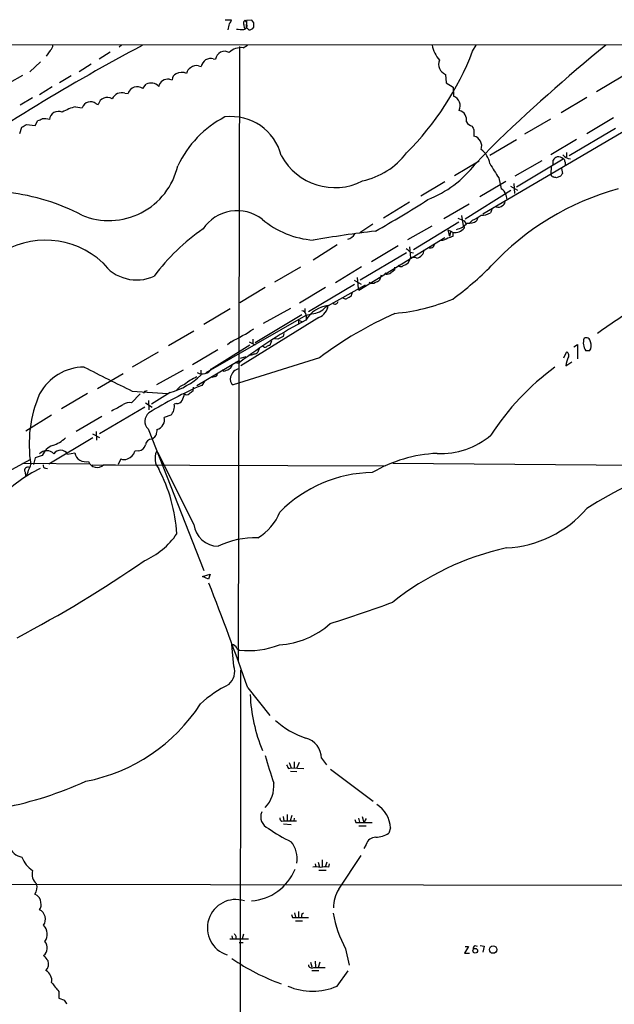
# Model space of a CAD drawing. Extents: x 14 to 1063, y 34291 to 35171.
# Drawn here: x 590 to 704, y 34966 to 35154 of the extents above; entities that cross this region are included whole.
import ezdxf

# ---------------------------------------------------------------- set-up
doc = ezdxf.new("R2010")
doc.units = 0
doc.header["$MEASUREMENT"] = 0
doc.layers.add('MAIN', color=5, linetype='CONTINUOUS')

msp = doc.modelspace()

# ---------------------------------------------------------------- linework, layer by layer
at = {"layer": 'MAIN'}
for p, q in [((629.412, 35153.801), (630.5973, 35153.801)), ((633.476, 35153.6317), (633.3913, 35152.3617)), ((634.492, 35153.7163), (633.476, 35153.6317)), ((634.8307, 35153.2083), (634.492, 35153.7163)), ((633.0527, 35152.1923), (633.222, 35152.023)), ((527.4733, 35148.975), (731.266, 35149.0597)), ((609.6, 35148.975), (609.1767, 35148.5517)), ((632.7987, 35148.467), (633.6453, 35148.975)), ((676.5713, 35147.7897), (677.2487, 35148.975)), ((596.0533, 35147.959), (595.2913, 35146.8583)), ((607.4833, 35147.6203), (605.3667, 35146.2657)), ((632.1213, 35148.721), (631.8673, 35031.7117)), ((594.1907, 35145.7577), (592.1587, 35143.895)), ((603.8427, 35145.3343), (601.5567, 35143.895)), ((627.126, 35146.3503), (627.5493, 35146.2657)), ((624.332, 35144.9957), (624.84, 35144.911)), ((671.4067, 35143.387), (671.4913, 35141.7783)), ((588.3487, 35141.863), (590.804, 35143.2177)), ((600.0327, 35143.133), (597.8313, 35141.7783)), ((613.664, 35140.6777), (614.3413, 35141.5243)), ((618.744, 35142.4557), (619.252, 35142.371)), ((671.4913, 35141.7783), (672.846, 35140.9317)), ((705.1887, 35143.0483), (700.1933, 35140.085)), ((596.392, 35141.0163), (594.0213, 35139.4923)), ((610.2773, 35139.831), (610.87, 35139.7463)), ((672.846, 35140.9317), (672.9307, 35139.2383)), ((720.2593, 35141.2703), (678.5187, 35116.717)), ((592.6667, 35138.8997), (590.296, 35137.545)), ((604.774, 35137.799), (605.1973, 35137.6297)), ((698.3307, 35138.9843), (693.42, 35136.021)), ((600.8793, 35137.2063), (602.1493, 35137.037)), ((593.1747, 35133.6503), (593.6827, 35134.5817)), ((691.388, 35134.8357), (686.4773, 35131.957)), ((703.4107, 35135.0897), (698.3307, 35132.0417)), ((590.2113, 35132.1263), (590.6347, 35133.3117)), ((591.4813, 35133.8197), (593.1747, 35133.6503)), ((676.8253, 35132.8037), (676.8253, 35131.6183)), ((694.944, 35127.893), (703.834, 35133.1423)), ((679.8733, 35127.9777), (684.9533, 35130.941)), ((696.3833, 35130.941), (691.4727, 35128.0623)), ((680.212, 35129.5863), (677.0793, 35126.2843)), ((694.436, 35128.4857), (694.436, 35127.639)), ((673.1, 35124.083), (677.8413, 35126.877)), ((689.7793, 35126.877), (684.6147, 35123.9983)), ((684.9533, 35121.9663), (693.8433, 35127.3003)), ((691.896, 35126.1997), (691.896, 35127.0463)), ((694.182, 35126.623), (694.182, 35126.115)), ((691.5573, 35125.7763), (691.4727, 35124.4217)), ((693.5047, 35125.4377), (693.674, 35124.5063)), ((671.2373, 35122.8977), (666.6653, 35120.1883)), ((682.9213, 35122.9823), (677.926, 35120.019)), ((681.5667, 35123.6597), (681.99, 35121.543)), ((693.3353, 35123.9983), (692.5733, 35123.6597)), ((675.132, 35115.8703), (683.8527, 35121.289)), ((683.768, 35122.051), (685.1227, 35121.289)), ((684.4453, 35122.559), (684.53, 35120.6963)), ((664.5487, 35119.003), (659.5533, 35115.955)), ((682.9213, 35120.4423), (683.0907, 35119.511)), ((675.894, 35118.6643), (671.068, 35115.8703)), ((680.212, 35117.6483), (679.958, 35116.971)), ((665.3107, 35110.0283), (673.9467, 35115.2777)), ((674.4547, 35116.463), (674.7933, 35114.5157)), ((674.9627, 35115.447), (675.3013, 35114.939)), ((676.5713, 35115.6163), (675.9787, 35115.0237)), ((677.5873, 35116.1243), (677.3333, 35115.447)), ((657.5213, 35114.8543), (655.066, 35113.161)), ((664.21, 35111.891), (668.8667, 35114.5157)), ((671.83, 35113.7537), (672.4227, 35113.4997)), ((671.83, 35113.7537), (672.1687, 35112.5683)), ((672.4227, 35113.4997), (672.1687, 35112.5683)), ((672.4227, 35113.4997), (672.846, 35113.2457)), ((674.9627, 35114.3463), (674.9627, 35114.0923)), ((654.8967, 35102.239), (671.2373, 35112.3143)), ((672.846, 35112.5683), (672.846, 35113.2457)), ((650.748, 35110.875), (646.176, 35107.9963)), ((662.3473, 35110.7057), (657.2673, 35107.6577)), ((664.5487, 35110.5363), (664.718, 35108.4197)), ((663.956, 35109.351), (655.1507, 35104.1863)), ((664.6333, 35109.5203), (665.3107, 35109.351)), ((643.7207, 35106.6417), (638.81, 35103.763)), ((655.4047, 35106.7263), (650.4093, 35103.6783)), ((661.67, 35106.6417), (661.67, 35106.049)), ((653.9653, 35104.1863), (655.32, 35103.4243)), ((654.558, 35104.6943), (654.7273, 35102.5777)), ((659.13, 35105.1177), (658.7913, 35104.1863)), ((660.0613, 35105.287), (659.892, 35105.541)), ((637.032, 35102.747), (632.206, 35099.8683)), ((648.5467, 35102.747), (643.5513, 35099.7837)), ((645.2447, 35098.175), (654.05, 35103.4243)), ((648.5467, 35099.0217), (656.1667, 35103.255)), ((654.7273, 35102.5777), (654.8967, 35102.239)), ((653.6267, 35101.8157), (653.3727, 35101.0537)), ((630.3433, 35098.683), (625.348, 35095.7197)), ((641.858, 35098.7677), (636.6087, 35095.889)), ((644.5673, 35098.7677), (644.5673, 35098.0903)), ((625.7713, 35086.5757), (644.8213, 35097.4977)), ((647.2767, 35097.0743), (632.3753, 35087.8457)), ((643.9747, 35097.5823), (635.0847, 35092.2483)), ((643.382, 35096.5663), (643.9747, 35096.3123)), ((643.382, 35096.5663), (643.382, 35095.889)), ((644.8213, 35097.4977), (645.922, 35097.7517)), ((644.8213, 35097.4977), (644.8213, 35096.8203)), ((618.5747, 35091.7403), (623.4007, 35094.5343)), ((634.6613, 35092.9257), (634.6613, 35092.079)), ((639.4027, 35092.9257), (638.81, 35093.0103)), ((640.588, 35094.0263), (640.4187, 35093.4337)), ((627.9727, 35090.8937), (623.1467, 35088.015)), ((626.7873, 35087.253), (634.0687, 35091.825)), ((630.5127, 35092.4177), (629.8353, 35091.825)), ((633.984, 35092.4177), (635.0847, 35091.825)), ((635.8467, 35091.1477), (635.5927, 35090.4703)), ((638.2173, 35092.587), (637.8787, 35091.7403)), ((695.8753, 35091.4863), (696.5527, 35091.9097)), ((696.5527, 35091.9097), (696.5527, 35089.2003)), ((616.6273, 35090.4703), (611.632, 35087.5917)), ((623.9933, 35084.1203), (632.1213, 35088.9463)), ((647.3613, 35089.3697), (630.936, 35084.205)), ((632.2907, 35089.285), (633.3913, 35089.6237)), ((693.928, 35089.3697), (694.436, 35090.4703)), ((698.8387, 35090.7243), (698.1613, 35090.7243)), ((631.952, 35088.3537), (632.206, 35088.523)), ((694.3513, 35087.8457), (695.452, 35088.6077)), ((605.028, 35083.5277), (609.9387, 35086.4063)), ((621.3687, 35086.999), (616.2887, 35084.205)), ((624.7553, 35086.999), (624.7553, 35086.0677)), ((627.4647, 35085.8137), (626.872, 35085.6443)), ((629.0733, 35086.8297), (628.8193, 35086.999)), ((623.316, 35083.7817), (623.2313, 35083.0197)), ((625.5173, 35084.967), (624.9247, 35084.1203)), ((603.1653, 35082.5963), (598.17, 35079.633)), ((611.5473, 35080.8183), (613.156, 35082.5117)), ((611.632, 35083.0197), (618.4053, 35082.5963)), ((614.0027, 35082.935), (613.8333, 35082.5963)), ((618.9133, 35082.7657), (615.3573, 35080.5643)), ((614.0873, 35079.9717), (605.4513, 35074.8917)), ((614.172, 35080.8183), (615.442, 35079.9717)), ((614.7647, 35081.2417), (614.8493, 35079.4637)), ((620.0987, 35080.649), (619.6753, 35080.5643)), ((591.3967, 35075.4843), (596.3073, 35078.5323)), ((605.8747, 35078.1937), (600.964, 35075.315)), ((618.998, 35078.4477), (617.728, 35078.0243)), ((614.68, 35075.823), (625.348, 35048.8143)), ((604.1813, 35074.1297), (595.7993, 35069.1343)), ((604.0967, 35074.8917), (605.4513, 35074.2143)), ((604.774, 35075.315), (604.8587, 35073.7063)), ((615.696, 35074.045), (615.442, 35073.8757)), ((593.1747, 35070.3197), (592.836, 35069.0497)), ((594.5293, 35070.743), (593.1747, 35070.3197)), ((599.3553, 35070.997), (600.71, 35071.251)), ((612.902, 35071.6743), (612.14, 35071.5897)), ((623.4007, 35057.6197), (616.6273, 35071.251)), ((587.3327, 35067.3563), (592.328, 35070.0657)), ((603.5887, 35069.1343), (590.804, 35069.219)), ((595.122, 35068.3723), (595.5453, 35068.2877)), ((604.012, 35068.965), (659.9767, 35068.7957)), ((606.2133, 35068.965), (608.4993, 35068.965)), ((609.5153, 35070.1503), (609.0073, 35069.0497)), ((661.3313, 35069.3037), (715.6873, 35068.8803)), ((591.2273, 35067.6103), (591.312, 35066.8483)), ((625.094, 35047.7137), (626.5333, 35048.137)), ((626.1947, 35047.2057), (625.094, 35047.7137)), ((626.5333, 35048.137), (626.1947, 35047.2057)), ((631.0207, 35030.611), (630.682, 35034.7597)), ((631.6133, 35033.9977), (632.1213, 35033.659)), ((632.2907, 35029.849), (631.8673, 34594.3237)), ((633.73, 35026.4623), (637.8787, 35021.213)), ((641.604, 35012.2383), (641.9427, 35011.2223)), ((642.5353, 35012.4077), (642.5353, 35011.2223)), ((643.4667, 35012.2383), (643.0433, 35011.2223)), ((647.7847, 35013.085), (648.716, 35011.815)), ((641.4347, 35011.1377), (641.9427, 35011.2223)), ((641.858, 35010.6297), (643.0433, 35010.545)), ((641.9427, 35011.2223), (644.398, 35011.1377)), ((649.478, 35010.9683), (657.606, 35004.8723)), ((640.1647, 35001.0623), (640.588, 35001.147)), ((640.4187, 35001.9937), (640.588, 35001.147)), ((640.588, 35001.147), (642.9587, 35001.147)), ((641.1807, 35002.3323), (641.1807, 35001.147)), ((642.112, 35002.163), (641.7733, 35001.147)), ((642.5353, 35001.655), (642.4507, 35001.147)), ((654.1347, 35001.401), (654.304, 35000.8083)), ((654.304, 35000.8083), (657.4367, 35000.8083)), ((654.812, 35001.655), (654.9813, 35000.893)), ((655.4893, 35001.9937), (655.828, 35000.8083)), ((656.2513, 35001.5703), (655.828, 35000.8083)), ((640.5033, 35000.5543), (641.9427, 35000.4697)), ((654.8967, 35000.2157), (656.2513, 35000.2157)), ((660.908, 34999.7923), (660.5693, 34998.7763)), ((656.2513, 34996.6597), (655.828, 34995.8977)), ((647.1073, 34993.273), (647.3613, 34992.3417)), ((647.8693, 34993.6963), (647.8693, 34992.3417)), ((648.8007, 34993.273), (648.462, 34992.3417)), ((651.0867, 34988.1083), (655.32, 34994.543)), ((646.5147, 34992.9343), (646.684, 34992.3417)), ((647.2767, 34991.749), (648.6313, 34991.749)), ((649.1393, 34992.3417), (649.3087, 34992.9343)), ((558.1227, 34989.1243), (781.7273, 34988.7857)), ((643.382, 34983.875), (643.382, 34982.7743)), ((642.0273, 34983.2823), (642.1967, 34982.6897)), ((642.1967, 34982.6897), (645.2447, 34982.6897)), ((642.62, 34983.621), (642.7893, 34982.7743)), ((642.7893, 34982.097), (644.144, 34982.097)), ((644.0593, 34983.4517), (644.398, 34983.621)), ((630.2587, 34978.6257), (633.8147, 34978.6257)), ((630.682, 34979.2183), (630.7667, 34978.6257)), ((631.444, 34979.1337), (631.444, 34978.6257)), ((632.8833, 34979.557), (632.6293, 34978.6257)), ((632.0367, 34977.9483), (632.7987, 34977.9483)), ((652.3567, 34976.763), (653.034, 34973.6303)), ((675.8093, 34977.1863), (675.0473, 34975.9163)), ((675.132, 34977.1863), (675.8093, 34977.1863)), ((676.9947, 34977.3557), (677.418, 34977.271)), ((678.0107, 34977.3557), (678.7727, 34977.271)), ((678.7727, 34977.271), (678.5187, 34976.0857)), ((675.0473, 34975.9163), (675.9787, 34975.9163)), ((645.668, 34974.223), (645.922, 34973.2917)), ((645.922, 34972.6143), (647.2767, 34972.6143)), ((646.2607, 34973.207), (648.462, 34973.207)), ((646.5147, 34974.3923), (646.5993, 34973.2917)), ((647.446, 34974.223), (647.1073, 34973.207)), ((650.748, 34969.651), (652.8647, 34972.5297)), ((597.662, 34968.635), (597.662, 34967.365)), ((597.662, 34967.365), (598.7627, 34966.9417))]:
    msp.add_line(p, q, dxfattribs=at)
for centre, radius in [((677.0654, 34976.3895), 0.4522), ((680.4687, 34976.6073), 0.7085)]:
    msp.add_circle(centre, radius, dxfattribs=at)
for centre, radius, start, end in [((633.5137, 35151.7035), 3.5968, 158.204211, 177.606695), ((628.9719, 35154.2054), 1.675, 315.863544, 346.028469), ((633.5606, 35153.1236), 0.6826, 119.738635, 187.119811), ((844.6669, 35194.9703), 215.8947, 191.199224, 191.428381), ((632.155, 35152.7859), 1.4156, 338.931397, 41.087696), ((423.1807, 35152.785), 211.6504, 359.885409, 0.114591), ((632.7986, 35161.3316), 9.3948, 262.231538, 271.033168), ((632.6004, 35153.04), 1.1614, 288.452109, 318.931026), ((760.6452, 35279.1075), 179.6053, 224.885386, 225.114569), ((633.8835, 35152.9905), 1.1369, 270.796284, 326.421751), ((595.0943, 35149.0735), 1.4703, 310.71119, 356.158708), ((674.5099, 35149.8724), 5.7141, 189.035702, 221.363826), ((924.7046, 34877.1045), 351.4594, 129.326476, 134.079011), ((796.6621, 34803.3038), 391.0874, 117.913487, 124.69716), ((629.285, 35146.0257), 1.7522, 59.512903, 172.127475), ((632.4401, 35145.3135), 3.1739, 83.512483, 135.560391), ((624.7358, 35167.7182), 55.5344, 314.929235, 338.970415), ((626.6473, 35144.5756), 1.8382, 74.904539, 169.486615), ((672.196, 35145.3463), 2.1123, 159.202996, 248.05806), ((620.6005, 35142.2516), 1.3538, 115.673515, 174.940065), ((621.1106, 35141.5771), 2.1891, 64.70387, 120.062384), ((623.3941, 35143.4371), 1.3534, 115.661921, 174.947006), ((623.8664, 35143.4928), 1.5734, 72.786964, 132.274669), ((615.2399, 35139.7066), 2.0277, 43.447308, 116.305996), ((618.4731, 35140.6607), 1.8153, 81.417733, 165.962991), ((609.7376, 35137.7461), 2.1536, 75.48691, 152.806736), ((612.6095, 35139.1846), 1.8279, 54.768398, 162.104271), ((603.7387, 35136.4636), 1.6897, 52.214533, 160.162327), ((606.8961, 35137.2584), 1.7389, 57.828018, 167.670972), ((672.161, 35137.3474), 2.0416, 336.366926, 67.850981), ((597.6476, 35134.5564), 1.7743, 67.054974, 173.703314), ((603.1638, 35127.812), 9.6681, 103.667852, 119.934749), ((673.5079, 35134.6894), 1.9126, 349.098972, 74.117973), ((509.456, 35346.4009), 227.9507, 291.684494, 291.913677), ((594.8257, 35131.7877), 3.1466, 70.346543, 95.405114), ((638.5506, 35117.3904), 20.1086, 117.30159, 154.820578), ((630.5295, 35125.4827), 9.8499, 14.164203, 97.010515), ((677.2057, 35135.5544), 2.1946, 213.984781, 250.874814), ((464.058, 35345.2156), 246.8297, 300.851168, 301.08035), ((845.9609, 35217.7822), 189.2834, 206.447035, 206.676245), ((676.3739, 35129.7463), 1.9257, 339.702698, 76.44293), ((652.4557, 35137.22), 14.4925, 282.425334, 322.517221), ((675.6102, 35125.5884), 4.334, 10.376266, 53.633797), ((650.3014, 35133.4243), 11.6221, 208.41999, 296.97932), ((693.4614, 35125.8199), 1.9886, 113.828505, 141.923362), ((692.912, 35126.2847), 1.3779, 47.479336, 100.622465), ((695.3357, 35129.3007), 2.0051, 218.142141, 266.062186), ((693.5047, 35126.7076), 0.6826, 352.88019, 60.261365), ((607.2357, 35128.978), 13.463, 247.412708, 346.983405), ((660.1351, 35139.5021), 21.4899, 291.525294, 322.042986), ((704.773, 35140.0483), 28.4098, 208.783342, 215.230251), ((692.1153, 35124.4332), 0.6428, 181.025259, 250.051164), ((649.9023, 34954.3899), 174.5654, 75.851179, 76.080322), ((820.5161, 35039.5697), 152.6537, 146.192759, 146.421922), ((583.4743, 35081.1597), 39.9739, 62.285679, 83.362612), ((717.4963, 35072.4571), 50.8179, 105.001931, 137.33689), ((681.4242, 35120.12), 1.5314, 12.149371, 68.316703), ((554.2117, 35297.3509), 211.1382, 299.452668, 302.617132), ((681.9416, 35119.1663), 0.8142, 291.80141, 354.460259), ((631.6841, 35109.564), 7.8308, 52.609584, 146.175593), ((681.482, 35119.0737), 1.0103, 245.230801, 318.95705), ((647.4421, 35128.8057), 17.0465, 229.79988, 265.740526), ((801.3699, 35412.0507), 322.4167, 246.68798, 246.917163), ((675.8365, 35117.7884), 2.779, 264.192369, 302.589791), ((673.6532, 35122.5114), 7.4872, 292.938742, 307.200642), ((678.2373, 35120.2526), 3.7054, 269.113934, 297.670174), ((646.8337, 35082.1309), 38.4666, 124.260502, 143.617352), ((682.3266, 34901.0943), 213.7906, 96.525765, 99.735118), ((673.1552, 35115.5421), 2.3171, 262.331499, 321.266818), ((672.3883, 35118.1181), 4.4278, 284.852897, 315.664306), ((674.878, 35114.431), 0.1198, 315, 135), ((595.1209, 35095.8), 15.9978, 46.938226, 124.855615), ((652.1401, 35114.24), 2.353, 285.780499, 327.96003), ((670.6869, 35113.5422), 1.7405, 265.818928, 311.053693), ((670.8544, 35116.8508), 4.723, 281.921147, 294.94104), ((663.0679, 35108.2939), 1.9886, 38.076638, 66.171495), ((665.5172, 35110.1288), 1.8349, 282.147099, 354.210175), ((668.4434, 35111.1501), 0.8532, 246.610947, 352.87665), ((662.9892, 35108.6895), 1.7497, 282.345885, 351.129856), ((665.2212, 35107.126), 1.3881, 60.568949, 111.254139), ((612.5023, 35112.2027), 7.996, 216.128524, 294.87153), ((788.3192, 34936.4861), 211.6403, 126.756633, 126.985837), ((662.8823, 35107.346), 0.6042, 207.709966, 322.754597), ((633.4196, 35153.6294), 66.0731, 306.543099, 314.984058), ((657.6237, 35105.3906), 1.6774, 283.993164, 314.113543), ((659.9459, 35107.5449), 2.2608, 272.925809, 297.581728), ((657.4367, 35104.6042), 1.029, 234.831909, 305.163539), ((652.3369, 35101.4063), 0.7787, 231.172412, 297.404188), ((737.7039, 34931.5445), 189.3281, 116.450446, 116.679643), ((657.9573, 35136.974), 39.3215, 275.54187, 292.116202), ((643.9535, 35097.4765), 0.8681, 1.399434, 88.600566), ((649.9999, 35093.1658), 6.2662, 98.675671, 147.133909), ((645.4487, 35102.0771), 4.3512, 276.244655, 315.396653), ((646.1482, 35099.7865), 2.9376, 292.591359, 351.657781), ((650.3147, 35100.2119), 0.6092, 237.345584, 351.54271), ((820.2261, 34924.0363), 207.9996, 122.46496, 125.188441), ((688.4757, 35014.6426), 92.8687, 118.097724, 127.29407), ((692.5519, 35029.0126), 75.4001, 114.107541, 126.822952), ((606.2566, 35140.1002), 53.4975, 296.962452, 302.284294), ((766.9006, 34839.1999), 283.9586, 116.450451, 116.679652), ((700.1771, 35092.2217), 2.5111, 159.649048, 216.606133), ((698.2036, 35092.3859), 0.8049, 2.263871, 118.242904), ((636.9983, 35091.9905), 0.5805, 215.217593, 299.709379), ((637.9374, 35090.7848), 0.9573, 93.51548, 132.879217), ((697.6802, 35091.6953), 1.5116, 320.03185, 28.548748), ((634.2423, 35091.0363), 1.1275, 252.288241, 306.648334), ((635, 35090.8092), 0.6827, 262.873943, 330.239505), ((699.4776, 35087.2306), 5.1631, 153.442393, 173.157844), ((694.2753, 35089.8354), 0.6549, 333.090646, 75.796132), ((602.5359, 35077.9162), 9.6756, 90.283649, 151.643376), ((1750.059, 37371.3037), 2555.8286, 243.3203574, 243.5495404), ((625.0956, 35088.2627), 1.9701, 238.90158, 329.168914), ((628.4947, 35089.9769), 3.1999, 280.417271, 301.654071), ((629.8148, 35088.1358), 0.9531, 292.140777, 2.91674), ((632.3174, 35085.3456), 1.9279, 98.371767, 168.529203), ((673.9457, 35257.7925), 174.5651, 255.851155, 256.080298), ((722.0392, 35047.326), 50.0963, 126.508688, 146.962731), ((615.0816, 35096.3639), 14.1277, 285.736772, 313.214559), ((628.5679, 35075.5226), 11.1847, 114.14235, 128.385877), ((627.4394, 35086.2793), 0.4662, 273.110307, 15.806976), ((631.5709, 35085.2633), 1.2341, 157.830469, 239.039428), ((651.3203, 35021.1633), 68.2665, 112.746547, 122.292697), ((622.4272, 35081.6224), 2.786, 106.784144, 143.650417), ((616.0668, 35072.9012), 24.0492, 156.44572, 189.215647), ((656.5842, 34956.0123), 133.8752, 108.317001, 108.54617), ((617.4762, 35083.1885), 4.2014, 332.395041, 350.729815), ((622.0884, 35083.0619), 0.7208, 229.754773, 310.239159), ((749.9045, 34913.4248), 211.6803, 126.756654, 126.985815), ((595.2035, 35105.2076), 28.7853, 295.812224, 300.790448), ((611.1662, 35078.6383), 2.213, 80.083955, 123.687913), ((617.4846, 35080.0987), 2.2396, 312.510133, 11.998807), ((620.1552, 35081.8623), 1.2146, 267.333821, 329.273279), ((616.1061, 35077.2725), 2.0334, 128.175743, 225.46623), ((616.448, 35077.4964), 1.3846, 323.339491, 22.412322), ((616.1511, 35077.2411), 1.5192, 278.410664, 337.905839), ((594.8048, 35078.356), 5.9072, 286.440883, 314.320315), ((785.2909, 34947.3718), 211.6803, 143.014185, 143.243346), ((870.2925, 35032.9047), 257.5067, 170.424926, 170.654106), ((670.5217, 35085.8831), 14.7346, 267.184743, 310.253164), ((597.6365, 35069.583), 3.3167, 110.468093, 159.528066), ((612.8609, 35073.0048), 1.3311, 271.769341, 350.058597), ((615.4831, 35072.5452), 1.3311, 91.769341, 170.058596), ((595.376, 35069.8358), 1.8405, 42.604342, 137.395658), ((598.016, 35070.2042), 1.5563, 30.623455, 145.677865), ((602.7735, 35071.6722), 2.106, 191.536688, 285.454356), ((610.3245, 35071.9412), 1.8492, 284.429261, 349.042503), ((619.2087, 35070.2012), 3.1979, 155.938911, 218.671561), ((671.1269, 35043.848), 27.3506, 92.784961, 120.036055), ((591.7459, 35067.9384), 0.6137, 57.6799, 212.3201), ((589.1808, 35069.6283), 3.1999, 328.345929, 349.582729), ((595.1408, 35068.8332), 0.4613, 163.399492, 267.664214), ((604.9947, 35070.2414), 1.7648, 199.844696, 313.672904), ((610.1503, 35071.2085), 1.2341, 239.033059, 300.966941), ((737.5536, 34999.4719), 72.6867, 107.717485, 122.657477), ((606.6288, 35043.2217), 28.0201, 116.546396, 135.961279), ((590.3635, 35068.069), 1.5459, 307.847678, 355.547852), ((589.422, 35053.8714), 30.8243, 3.664861, 27.706632), ((657.9536, 35041.9714), 25.5595, 91.158793, 135.1723), ((630.5357, 35063.7192), 10.0107, 300.341924, 338.130677), ((681.8371, 35074.8601), 21.7592, 273.079398, 319.288689), ((628.1789, 35058.2951), 4.8256, 188.045476, 268.556064), ((608.0973, 35064.1207), 14.6497, 293.411097, 325.588566), ((635.1846, 35038.5383), 16.5464, 88.586718, 115.5149), ((694.3693, 35001.3824), 52.9828, 102.384523, 128.576648), ((481.3019, 35242.5765), 233.2648, 297.691715, 304.64721), ((-51.3249, 34782.3976), 727.233, 19.6094723, 21.2896692), ((564.8964, 35306.5145), 280.7907, 287.513157, 290.086624), ((638.771, 35050.4732), 15.828, 273.5146, 312.152742), ((630.5634, 35033.6646), 1.1015, 17.602583, 83.818923), ((633.7536, 35050.4996), 16.9195, 264.463816, 290.725602), ((628.0306, 35029.5527), 3.1719, 310.469827, 19.490636), ((640.3148, 35006.4633), 23.0667, 116.314667, 132.703957), ((665.1552, 35026.4843), 31.0288, 182.386413, 202.671568), ((596.4901, 35041.6387), 33.56, 280.883567, 327.109243), ((649.896, 35032.253), 16.2014, 227.638126, 251.430964), ((643.7207, 35012.958), 4.066, 1.789911, 75.529706), ((729.0725, 35038.9286), 95.4638, 195.390408, 198.686029), ((810.5602, 35096.1363), 189.2834, 206.45383, 206.683054), ((573.6155, 35072.9923), 70.6333, 281.128131, 294.428729), ((632.8353, 35007.743), 5.8364, 315.976739, 5.907522), ((638.5704, 35001.9148), 2.4012, 157.32966, 246.805796), ((655.3121, 34999.5306), 5.602, 2.677565, 57.968489), ((640.5033, 35001.655), 0.6826, 172.87186, 240.261365), ((651.8403, 35018.9339), 23.9109, 233.521265, 245.547597), ((638.1228, 34993.9522), 4.9931, 350.216033, 40.089867), ((658.1747, 34995.9728), 2.0424, 91.703076, 160.346931), ((657.8309, 35003.2632), 5.2565, 273.087263, 301.396135), ((591.3221, 34997.4842), 3.3512, 200.31031, 258.163295), ((595.8961, 34996.3306), 5.6748, 202.005209, 235.314106), ((595.0462, 34990.9938), 2.4722, 164.263125, 229.13349), ((633.8015, 34995.4753), 9.5875, 273.622746, 338.222339), ((646.4718, 34986.5341), 5.8201, 79.517199, 93.748524), ((648.674, 34985.8616), 6.4968, 85.892957, 100.135648), ((591.3345, 34988.4854), 2.1895, 323.302295, 16.965936), ((655.6153, 34984.8913), 5.555, 144.611001, 183.498741), ((592.5441, 34985.5338), 1.7315, 1.141661, 71.622603), ((631.4017, 34980.7423), 5.4049, 72.273057, 252.271725), ((592.5689, 34985.1871), 1.7485, 326.169965, 12.592786), ((593.0298, 34982.3791), 2.0854, 327.228952, 61.611227), ((645.5411, 34982.9015), 1.5807, 159.629778, 187.700518), ((669.7555, 34986.6542), 20.0139, 188.962447, 209.618186), ((592.9312, 34979.5235), 2.5322, 326.277299, 42.99485), ((758.263, 35064.0549), 152.6259, 213.578058, 213.807262), ((593.6333, 34976.9289), 1.8397, 308.690938, 40.255378), ((677.3333, 34976.763), 0.6826, 119.738635, 187.12814), ((849.1941, 35186.6495), 330.6235, 219.692078, 219.921272), ((654.1504, 35009.0383), 41.4267, 235.493158, 250.144699), ((593.9435, 34973.8808), 1.7888, 314.925258, 19.469173), ((594.1242, 34970.6852), 2.2121, 350.715243, 60.701365), ((645.922, 34973.7996), 0.6826, 187.119811, 299.750087), ((631.2935, 34996.9299), 43.9509, 217.24738, 220.074619), ((646.049, 34980.4386), 11.7666, 246.462409, 293.537591), ((597.5584, 34965.7741), 1.6774, 13.993164, 44.113543)]:
    msp.add_arc(centre, radius, start, end, dxfattribs=at)

doc.saveas('drawing.dxf')
